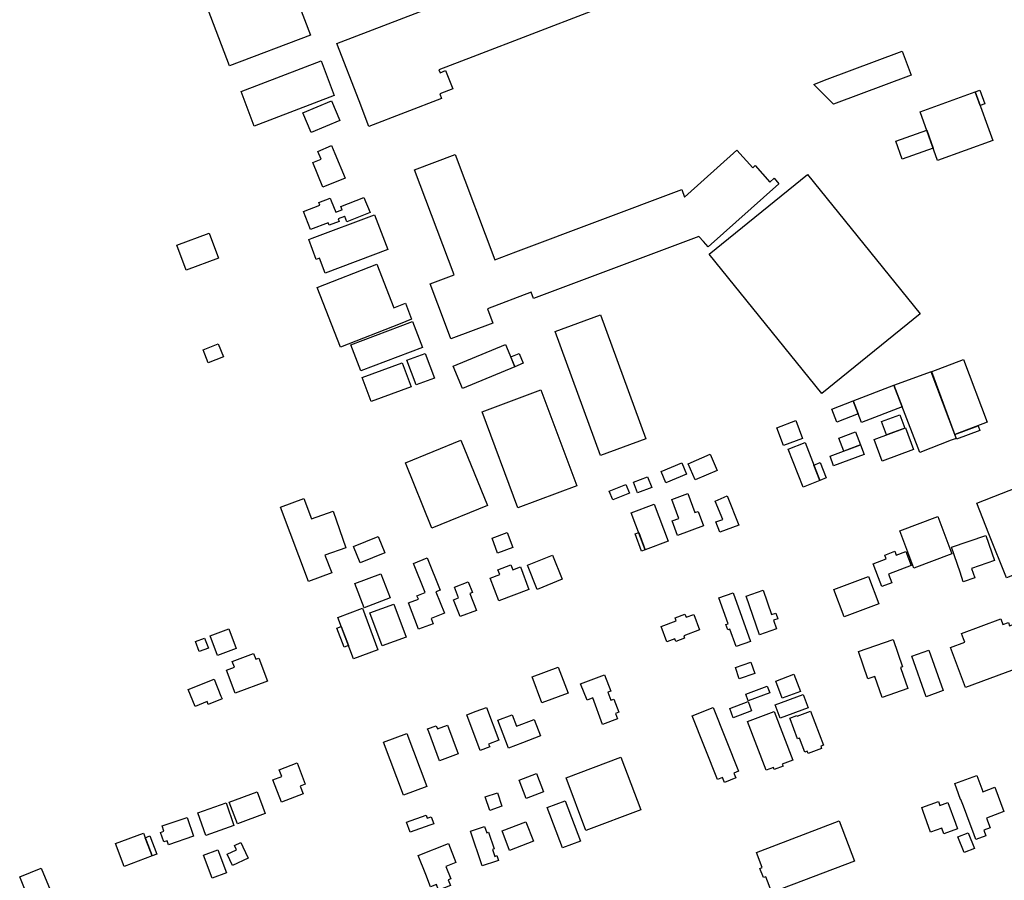
# Model space of a CAD drawing. Units: inches. Extents: x 487267 to 506357, y 6716112 to 6745026.
# Drawn here: x 496204 to 496573, y 6732064 to 6732387 of the extents above; entities that cross this region are included whole.
import ezdxf

# ---------------------------------------------------------------- set-up
doc = ezdxf.new("R2010")
doc.units = ezdxf.units.IN
doc.header["$MEASUREMENT"] = 0
doc.layers.add('DBO.Building_Footprint', color=10, linetype='Continuous')

msp = doc.modelspace()

# ---------------------------------------------------------------- linework, layer by layer
at = {"layer": 'DBO.Building_Footprint'}
for points in [[(496401.0806, 6732434.6225), (496402.8876, 6732429.9273), (496404.2366, 6732430.4465), (496406.502, 6732424.5603), (496405.1529, 6732424.0411), (496412.1966, 6732405.7386), (496413.6779, 6732406.3087), (496416.1951, 6732399.7679), (496414.7138, 6732399.1978), (496418.1523, 6732390.2633), (496373.9245, 6732373.2422), (496361.1656, 6732368.3319), (496361.5769, 6732367.2631), (496363.6895, 6732368.0762), (496366.3313, 6732361.2119), (496361.4906, 6732359.3489), (496362.1596, 6732357.6106), (496334.926, 6732347.1297), (496331.2039, 6732356.8011), (496322.9396, 6732378.275), (496365.6603, 6732394.7161), (496356.8528, 6732417.6014)], [(496401.0806, 6732434.6225), (496402.8876, 6732429.9273), (496404.2366, 6732430.4465), (496406.502, 6732424.5603), (496405.1529, 6732424.0411), (496412.1966, 6732405.7386), (496413.6779, 6732406.3087), (496416.1951, 6732399.7679), (496414.7138, 6732399.1978), (496418.1523, 6732390.2633), (496373.9245, 6732373.2422), (496361.1656, 6732368.3319), (496361.5769, 6732367.2631), (496363.6895, 6732368.0762), (496366.3313, 6732361.2119), (496361.4906, 6732359.3489), (496362.1596, 6732357.6106), (496334.926, 6732347.1297), (496331.2039, 6732356.8011), (496322.9396, 6732378.275), (496365.6603, 6732394.7161), (496356.8528, 6732417.6014)], [(496274.6704, 6732390.8344), (496304.9802, 6732402.3723), (496312.9717, 6732381.379), (496282.6618, 6732369.8411)], [(496274.6704, 6732390.8344), (496304.9802, 6732402.3723), (496312.9717, 6732381.379), (496282.6618, 6732369.8411)], [(496538.2756, 6732366.3252), (496509.103, 6732355.4422), (496501.7621, 6732362.8425), (496505.7112, 6732364.534), (496534.8838, 6732375.417)], [(496538.2756, 6732366.3252), (496509.103, 6732355.4422), (496501.7621, 6732362.8425), (496505.7112, 6732364.534), (496534.8838, 6732375.417)], [(496286.9869, 6732360.222), (496317.0112, 6732371.692), (496321.945, 6732358.7773), (496291.9207, 6732347.3073)], [(496286.9869, 6732360.222), (496317.0112, 6732371.692), (496321.945, 6732358.7773), (496291.9207, 6732347.3073)], [(496541.6284, 6732352.6465), (496562.2653, 6732360.0895), (496568.8422, 6732341.8539), (496548.2052, 6732334.411)], [(496541.6284, 6732352.6465), (496562.2653, 6732360.0895), (496568.8422, 6732341.8539), (496548.2052, 6732334.411)], [(496562.2653, 6732360.0895), (496564.0279, 6732360.7252), (496565.8504, 6732355.6722), (496564.0878, 6732355.0364)], [(496562.2653, 6732360.0895), (496564.0279, 6732360.7252), (496565.8504, 6732355.6722), (496564.0878, 6732355.0364)], [(496310.1873, 6732352.2946), (496320.8709, 6732356.7491), (496323.9702, 6732349.3156), (496313.2867, 6732344.8611)], [(496310.1873, 6732352.2946), (496320.8709, 6732356.7491), (496323.9702, 6732349.3156), (496313.2867, 6732344.8611)], [(496544.1068, 6732345.7745), (496546.5374, 6732339.0353), (496534.9323, 6732334.8497), (496532.5017, 6732341.589)], [(496544.1068, 6732345.7745), (496546.5374, 6732339.0353), (496534.9323, 6732334.8497), (496532.5017, 6732341.589)], [(496325.9738, 6732327.7999), (496317.6548, 6732324.3558), (496313.8296, 6732333.5953), (496316.9968, 6732334.9065), (496315.795, 6732337.8094), (496320.9468, 6732339.9423), (496322.1486, 6732337.0394)], [(496325.9738, 6732327.7999), (496317.6548, 6732324.3558), (496313.8296, 6732333.5953), (496316.9968, 6732334.9065), (496315.795, 6732337.8094), (496320.9468, 6732339.9423), (496322.1486, 6732337.0394)], [(496472.9121, 6732338.1885), (496478.8304, 6732331.5664), (496479.8049, 6732332.4374), (496485.2882, 6732326.302), (496486.8408, 6732327.6895), (496488.6685, 6732325.6444), (496462.1789, 6732301.9703), (496460.3512, 6732304.0154), (496458.6554, 6732305.9129), (496396.6712, 6732282.5929), (496395.7897, 6732284.9358), (496379.384, 6732278.7636), (496381.3991, 6732273.4076), (496365.6636, 6732267.4875), (496363.6486, 6732272.8435), (496357.9207, 6732288.0683), (496366.8827, 6732291.44), (496352.0557, 6732330.8498), (496367.2487, 6732336.5658), (496382.0757, 6732297.156), (496390.0618, 6732300.1606), (496452.2108, 6732323.5425), (496453.2962, 6732320.6575)], [(496472.9121, 6732338.1885), (496478.8304, 6732331.5664), (496479.8049, 6732332.4374), (496485.2882, 6732326.302), (496486.8408, 6732327.6895), (496488.6685, 6732325.6444), (496462.1789, 6732301.9703), (496460.3512, 6732304.0154), (496458.6554, 6732305.9129), (496396.6712, 6732282.5929), (496395.7897, 6732284.9358), (496379.384, 6732278.7636), (496381.3991, 6732273.4076), (496365.6636, 6732267.4875), (496363.6486, 6732272.8435), (496357.9207, 6732288.0683), (496366.8827, 6732291.44), (496352.0557, 6732330.8498), (496367.2487, 6732336.5658), (496382.0757, 6732297.156), (496390.0618, 6732300.1606), (496452.2108, 6732323.5425), (496453.2962, 6732320.6575)], [(496504.7227, 6732246.9727), (496462.4965, 6732299.2426), (496499.4245, 6732329.0747), (496541.6506, 6732276.8048)], [(496504.7227, 6732246.9727), (496462.4965, 6732299.2426), (496499.4245, 6732329.0747), (496541.6506, 6732276.8048)], [(496333.0563, 6732320.5442), (496335.3481, 6732314.846), (496326.6866, 6732311.3624), (496325.8568, 6732313.4256), (496325.8095, 6732313.4059), (496323.415, 6732312.4869), (496323.7878, 6732311.5154), (496320.0493, 6732310.0806), (496319.6764, 6732311.0521), (496313.0356, 6732308.5034), (496310.4417, 6732315.262), (496316.5706, 6732317.6142), (496316.1962, 6732318.5899), (496320.4467, 6732320.2211), (496320.8211, 6732319.2455), (496322.4522, 6732314.9955), (496324.7767, 6732315.8876), (496324.8537, 6732315.9196), (496324.3948, 6732317.0606)], [(496333.0563, 6732320.5442), (496335.3481, 6732314.846), (496326.6866, 6732311.3624), (496325.8568, 6732313.4256), (496325.8095, 6732313.4059), (496323.415, 6732312.4869), (496323.7878, 6732311.5154), (496320.0493, 6732310.0806), (496319.6764, 6732311.0521), (496313.0356, 6732308.5034), (496310.4417, 6732315.262), (496316.5706, 6732317.6142), (496316.1962, 6732318.5899), (496320.4467, 6732320.2211), (496320.8211, 6732319.2455), (496322.4522, 6732314.9955), (496324.7767, 6732315.8876), (496324.8537, 6732315.9196), (496324.3948, 6732317.0606)], [(496341.9634, 6732300.971), (496318.4984, 6732292.1455), (496316.3971, 6732297.7324), (496315.14, 6732297.2596), (496312.3295, 6732304.7321), (496313.5866, 6732305.2049), (496337.0516, 6732314.0304)], [(496341.9634, 6732300.971), (496318.4984, 6732292.1455), (496316.3971, 6732297.7324), (496315.14, 6732297.2596), (496312.3295, 6732304.7321), (496313.5866, 6732305.2049), (496337.0516, 6732314.0304)], [(496262.9145, 6732302.6232), (496274.9809, 6732307.1294), (496278.4975, 6732297.7128), (496266.4311, 6732293.2066)], [(496262.9145, 6732302.6232), (496274.9809, 6732307.1294), (496278.4975, 6732297.7128), (496266.4311, 6732293.2066)], [(496337.8581, 6732295.533), (496344.2731, 6732279.1227), (496348.5839, 6732280.8078), (496350.921, 6732274.8293), (496346.6102, 6732273.1442), (496324.2429, 6732264.4005), (496315.4908, 6732286.7894)], [(496337.8581, 6732295.533), (496344.2731, 6732279.1227), (496348.5839, 6732280.8078), (496350.921, 6732274.8293), (496346.6102, 6732273.1442), (496324.2429, 6732264.4005), (496315.4908, 6732286.7894)], [(496328.1811, 6732265.2059), (496351.3079, 6732273.941), (496354.9565, 6732264.2808), (496331.8297, 6732255.5457)], [(496328.1811, 6732265.2059), (496351.3079, 6732273.941), (496354.9565, 6732264.2808), (496331.8297, 6732255.5457)], [(496404.7623, 6732270.279), (496421.7153, 6732276.4958), (496438.77, 6732229.9881), (496421.817, 6732223.7713)], [(496404.7623, 6732270.279), (496421.7153, 6732276.4958), (496438.77, 6732229.9881), (496421.817, 6732223.7713)], [(496272.704, 6732263.3151), (496278.378, 6732265.6086), (496280.3347, 6732260.7678), (496274.6607, 6732258.4742)], [(496272.704, 6732263.3151), (496278.378, 6732265.6086), (496280.3347, 6732260.7678), (496274.6607, 6732258.4742)], [(496366.4788, 6732257.1933), (496386.1356, 6732265.3843), (496389.6134, 6732257.0382), (496369.9566, 6732248.8473)], [(496366.4788, 6732257.1933), (496386.1356, 6732265.3843), (496389.6134, 6732257.0382), (496369.9566, 6732248.8473)], [(496332.4461, 6732252.942), (496347.3946, 6732258.4787), (496350.7274, 6732249.4806), (496335.7789, 6732243.9439)], [(496332.4461, 6732252.942), (496347.3946, 6732258.4787), (496350.7274, 6732249.4806), (496335.7789, 6732243.9439)], [(496349.1979, 6732259.4817), (496355.9965, 6732262.0387), (496359.4793, 6732252.7786), (496352.6807, 6732250.2216)], [(496349.1979, 6732259.4817), (496355.9965, 6732262.0387), (496359.4793, 6732252.7786), (496352.6807, 6732250.2216)], [(496388.0875, 6732260.7001), (496391.2997, 6732262.0387), (496392.8256, 6732258.3767), (496389.6134, 6732257.0382)], [(496388.0875, 6732260.7001), (496391.2997, 6732262.0387), (496392.8256, 6732258.3767), (496389.6134, 6732257.0382)], [(496545.7612, 6732255.1728), (496557.9555, 6732259.7592), (496566.8226, 6732236.1835), (496554.6283, 6732231.5971)], [(496545.7612, 6732255.1728), (496557.9555, 6732259.7592), (496566.8226, 6732236.1835), (496554.6283, 6732231.5971)], [(496555.184, 6732230.1196), (496553.3237, 6732229.4521), (496541.4899, 6732224.8634), (496531.773, 6732250.0595), (496545.8525, 6732255.2062)], [(496555.184, 6732230.1196), (496553.3237, 6732229.4521), (496541.4899, 6732224.8634), (496531.773, 6732250.0595), (496545.8525, 6732255.2062)], [(496377.3357, 6732240.0939), (496399.4263, 6732248.3656), (496412.9021, 6732212.3766), (496390.8115, 6732204.105)], [(496377.3357, 6732240.0939), (496399.4263, 6732248.3656), (496412.9021, 6732212.3766), (496390.8115, 6732204.105)], [(496531.773, 6732250.0595), (496534.8629, 6732242.0474), (496519.6275, 6732236.1718), (496516.5376, 6732244.184)], [(496531.773, 6732250.0595), (496534.8629, 6732242.0474), (496519.6275, 6732236.1718), (496516.5376, 6732244.184)], [(496516.5376, 6732244.184), (496518.3966, 6732239.3635), (496510.4161, 6732236.2858), (496508.5571, 6732241.1063)], [(496516.5376, 6732244.184), (496518.3966, 6732239.3635), (496510.4161, 6732236.2858), (496508.5571, 6732241.1063)], [(496487.8547, 6732234.1715), (496494.978, 6732236.8506), (496497.4996, 6732230.1463), (496490.3763, 6732227.4672)], [(496487.8547, 6732234.1715), (496494.978, 6732236.8506), (496497.4996, 6732230.1463), (496490.3763, 6732227.4672)], [(496527.1498, 6732236.5152), (496534.0073, 6732239.0058), (496535.8377, 6732233.966), (496528.9803, 6732231.4754)], [(496527.1498, 6732236.5152), (496534.0073, 6732239.0058), (496535.8377, 6732233.966), (496528.9803, 6732231.4754)], [(496513.0049, 6732225.3759), (496511.1662, 6732230.2644), (496517.4516, 6732232.6284), (496519.2902, 6732227.7399)], [(496513.0049, 6732225.3759), (496511.1662, 6732230.2644), (496517.4516, 6732232.6284), (496519.2902, 6732227.7399)], [(496524.362, 6732229.7271), (496536.1906, 6732234.0963), (496539.1891, 6732225.9784), (496527.3605, 6732221.6092)], [(496524.362, 6732229.7271), (496536.1906, 6732234.0963), (496539.1891, 6732225.9784), (496527.3605, 6732221.6092)], [(496563.4082, 6732234.8993), (496564.0809, 6732233.1108), (496555.301, 6732229.8086), (496554.6283, 6732231.5971)], [(496563.4082, 6732234.8993), (496564.0809, 6732233.1108), (496555.301, 6732229.8086), (496554.6283, 6732231.5971)], [(496348.6251, 6732220.9926), (496369.4383, 6732229.4358), (496379.3625, 6732204.9717), (496358.5493, 6732196.5285)], [(496348.6251, 6732220.9926), (496369.4383, 6732229.4358), (496379.3625, 6732204.9717), (496358.5493, 6732196.5285)], [(496497.7444, 6732211.9038), (496492.1766, 6732226.0717), (496498.4993, 6732228.5564), (496504.0671, 6732214.3886)], [(496497.7444, 6732211.9038), (496492.1766, 6732226.0717), (496498.4993, 6732228.5564), (496504.0671, 6732214.3886)], [(496520.656, 6732224.1084), (496509.2028, 6732219.8007), (496507.837, 6732223.4322), (496519.2902, 6732227.7399)], [(496520.656, 6732224.1084), (496509.2028, 6732219.8007), (496507.837, 6732223.4322), (496519.2902, 6732227.7399)], [(496454.6747, 6732220.6558), (496462.8975, 6732224.2267), (496465.5482, 6732218.1229), (496457.3255, 6732214.5519)], [(496454.6747, 6732220.6558), (496462.8975, 6732224.2267), (496465.5482, 6732218.1229), (496457.3255, 6732214.5519)], [(496444.469, 6732217.6941), (496452.3169, 6732220.9432), (496454.0589, 6732216.7357), (496446.2109, 6732213.4867)], [(496444.469, 6732217.6941), (496452.3169, 6732220.9432), (496454.0589, 6732216.7357), (496446.2109, 6732213.4867)], [(496501.8107, 6732220.1303), (496504.1684, 6732221.0568), (496506.4248, 6732215.3152), (496504.0671, 6732214.3886)], [(496501.8107, 6732220.1303), (496504.1684, 6732221.0568), (496506.4248, 6732215.3152), (496504.0671, 6732214.3886)], [(496434.1279, 6732213.7771), (496439.4355, 6732215.7733), (496440.959, 6732211.7228), (496435.6514, 6732209.7265)], [(496434.1279, 6732213.7771), (496439.4355, 6732215.7733), (496440.959, 6732211.7228), (496435.6514, 6732209.7265)], [(496431.282, 6732212.8661), (496432.5863, 6732209.61), (496426.363, 6732207.117), (496425.0586, 6732210.3731)], [(496431.282, 6732212.8661), (496432.5863, 6732209.61), (496426.363, 6732207.117), (496425.0586, 6732210.3731)], [(496581.3811, 6732213.1227), (496585.8766, 6732201.7538), (496586.3696, 6732201.9503), (496592.9643, 6732185.4065), (496573.9778, 6732177.8381), (496567.3831, 6732194.3819), (496562.8674, 6732205.8021)], [(496581.3811, 6732213.1227), (496585.8766, 6732201.7538), (496586.3696, 6732201.9503), (496592.9643, 6732185.4065), (496573.9778, 6732177.8381), (496567.3831, 6732194.3819), (496562.8674, 6732205.8021)], [(496310.4588, 6732207.5944), (496313.4473, 6732199.9449), (496321.4612, 6732202.7996), (496326.3177, 6732189.1661), (496318.4447, 6732186.3616), (496320.9562, 6732179.6839), (496312.2963, 6732176.4268), (496301.7988, 6732204.3372)], [(496310.4588, 6732207.5944), (496313.4473, 6732199.9449), (496321.4612, 6732202.7996), (496326.3177, 6732189.1661), (496318.4447, 6732186.3616), (496320.9562, 6732179.6839), (496312.2963, 6732176.4268), (496301.7988, 6732204.3372)], [(496454.5624, 6732209.4707), (496457.1716, 6732202.3559), (496458.3628, 6732202.7927), (496460.3711, 6732197.3162), (496450.6111, 6732193.7369), (496448.6027, 6732199.2134), (496451.0791, 6732200.1216), (496448.4699, 6732207.2365)], [(496454.5624, 6732209.4707), (496457.1716, 6732202.3559), (496458.3628, 6732202.7927), (496460.3711, 6732197.3162), (496450.6111, 6732193.7369), (496448.6027, 6732199.2134), (496451.0791, 6732200.1216), (496448.4699, 6732207.2365)], [(496467.6282, 6732199.7796), (496464.7223, 6732206.6582), (496469.2549, 6732208.5731), (496473.6821, 6732197.6722), (496466.4889, 6732194.9668), (496465.0443, 6732198.8077)], [(496467.6282, 6732199.7796), (496464.7223, 6732206.6582), (496469.2549, 6732208.5731), (496473.6821, 6732197.6722), (496466.4889, 6732194.9668), (496465.0443, 6732198.8077)], [(496433.3005, 6732202.2498), (496441.9327, 6732205.491), (496447.1281, 6732191.6541), (496438.4959, 6732188.4129)], [(496433.3005, 6732202.2498), (496441.9327, 6732205.491), (496447.1281, 6732191.6541), (496438.4959, 6732188.4129)], [(496533.982, 6732195.4936), (496548.2143, 6732200.8985), (496553.5577, 6732186.8277), (496539.3254, 6732181.4228)], [(496533.982, 6732195.4936), (496548.2143, 6732200.8985), (496553.5577, 6732186.8277), (496539.3254, 6732181.4228)], [(496329.1816, 6732189.6056), (496338.4022, 6732193.3218), (496340.8738, 6732187.1894), (496331.6533, 6732183.4731)], [(496329.1816, 6732189.6056), (496338.4022, 6732193.3218), (496340.8738, 6732187.1894), (496331.6533, 6732183.4731)], [(496381.0767, 6732192.7126), (496386.7661, 6732194.8277), (496388.8576, 6732189.2013), (496383.1682, 6732187.0862)], [(496381.0767, 6732192.7126), (496386.7661, 6732194.8277), (496388.8576, 6732189.2013), (496383.1682, 6732187.0862)], [(496436.0793, 6732194.8489), (496438.4959, 6732188.4129), (496437.1742, 6732187.9166), (496434.7576, 6732194.3527)], [(496436.0793, 6732194.8489), (496438.4959, 6732188.4129), (496437.1742, 6732187.9166), (496434.7576, 6732194.3527)], [(496562.1036, 6732177.8319), (496557.8087, 6732176.3762), (496556.5974, 6732179.9499), (496553.3944, 6732189.3998), (496566.2623, 6732193.7613), (496569.4652, 6732184.3114), (496560.8923, 6732181.4057)], [(496562.1036, 6732177.8319), (496557.8087, 6732176.3762), (496556.5974, 6732179.9499), (496553.3944, 6732189.3998), (496566.2623, 6732193.7613), (496569.4652, 6732184.3114), (496560.8923, 6732181.4057)], [(496359.0664, 6732160.6439), (496353.5035, 6732158.5516), (496349.7766, 6732168.4606), (496353.4628, 6732169.847), (496352.926, 6732171.1664), (496355.9952, 6732172.4151), (496351.6567, 6732183.2716), (496356.7982, 6732185.3263), (496361.6303, 6732173.2345), (496360.0179, 6732172.5901), (496363.2434, 6732164.6623), (496358.31, 6732162.6551)], [(496359.0664, 6732160.6439), (496353.5035, 6732158.5516), (496349.7766, 6732168.4606), (496353.4628, 6732169.847), (496352.926, 6732171.1664), (496355.9952, 6732172.4151), (496351.6567, 6732183.2716), (496356.7982, 6732185.3263), (496361.6303, 6732173.2345), (496360.0179, 6732172.5901), (496363.2434, 6732164.6623), (496358.31, 6732162.6551)], [(496394.3476, 6732182.6446), (496403.7699, 6732186.4052), (496407.4029, 6732177.3025), (496397.9806, 6732173.542)], [(496394.3476, 6732182.6446), (496403.7699, 6732186.4052), (496407.4029, 6732177.3025), (496397.9806, 6732173.542)], [(496532.1206, 6732187.803), (496532.6459, 6732186.4063), (496536.2774, 6732187.7722), (496538.2736, 6732182.4646), (496529.7777, 6732179.2692), (496531.0102, 6732175.9921), (496527.215, 6732174.5646), (496525.9824, 6732177.8417), (496523.9862, 6732183.1493), (496528.8747, 6732184.9879), (496528.3494, 6732186.3847)], [(496532.1206, 6732187.803), (496532.6459, 6732186.4063), (496536.2774, 6732187.7722), (496538.2736, 6732182.4646), (496529.7777, 6732179.2692), (496531.0102, 6732175.9921), (496527.215, 6732174.5646), (496525.9824, 6732177.8417), (496523.9862, 6732183.1493), (496528.8747, 6732184.9879), (496528.3494, 6732186.3847)], [(496388.1739, 6732182.7038), (496388.8495, 6732180.9079), (496391.7329, 6732181.9926), (496394.9369, 6732173.4752), (496383.5933, 6732169.2081), (496380.3893, 6732177.7255), (496383.9819, 6732179.0769), (496383.3064, 6732180.8728)], [(496388.1739, 6732182.7038), (496388.8495, 6732180.9079), (496391.7329, 6732181.9926), (496394.9369, 6732173.4752), (496383.5933, 6732169.2081), (496380.3893, 6732177.7255), (496383.9819, 6732179.0769), (496383.3064, 6732180.8728)], [(496329.6798, 6732175.6854), (496339.3312, 6732179.413), (496342.844, 6732170.3177), (496333.1927, 6732166.5901)], [(496329.6798, 6732175.6854), (496339.3312, 6732179.413), (496342.844, 6732170.3177), (496333.1927, 6732166.5901)], [(496509.2896, 6732173.4765), (496522.2792, 6732178.3621), (496526.1141, 6732168.166), (496513.1245, 6732163.2804)], [(496509.2896, 6732173.4765), (496522.2792, 6732178.3621), (496526.1141, 6732168.166), (496513.1245, 6732163.2804)], [(496375.206, 6732165.6695), (496369.1459, 6732163.31), (496366.6767, 6732169.6519), (496368.5356, 6732170.3756), (496366.9704, 6732174.3958), (496372.1518, 6732176.4131), (496373.717, 6732172.3929), (496372.7368, 6732172.0113)], [(496375.206, 6732165.6695), (496369.1459, 6732163.31), (496366.6767, 6732169.6519), (496368.5356, 6732170.3756), (496366.9704, 6732174.3958), (496372.1518, 6732176.4131), (496373.717, 6732172.3929), (496372.7368, 6732172.0113)], [(496471.545, 6732172.2407), (496478.0492, 6732153.9816), (496472.6303, 6732152.0512), (496470.2937, 6732158.6106), (496469.5134, 6732158.3326), (496468.8013, 6732160.3318), (496469.5816, 6732160.6098), (496466.1261, 6732170.3104)], [(496471.545, 6732172.2407), (496478.0492, 6732153.9816), (496472.6303, 6732152.0512), (496470.2937, 6732158.6106), (496469.5134, 6732158.3326), (496468.8013, 6732160.3318), (496469.5816, 6732160.6098), (496466.1261, 6732170.3104)], [(496482.7781, 6732173.2246), (496485.9483, 6732164.0719), (496487.4833, 6732164.6036), (496488.2131, 6732162.4967), (496486.678, 6732161.965), (496487.7918, 6732158.7494), (496481.4007, 6732156.5358), (496476.387, 6732171.0109)], [(496482.7781, 6732173.2246), (496485.9483, 6732164.0719), (496487.4833, 6732164.6036), (496488.2131, 6732162.4967), (496486.678, 6732161.965), (496487.7918, 6732158.7494), (496481.4007, 6732156.5358), (496476.387, 6732171.0109)], [(496323.2614, 6732162.9857), (496332.4529, 6732166.4425), (496338.2934, 6732150.9127), (496329.1019, 6732147.456)], [(496323.2614, 6732162.9857), (496332.4529, 6732166.4425), (496338.2934, 6732150.9127), (496329.1019, 6732147.456)], [(496335.3167, 6732164.686), (496344.2467, 6732168.002), (496348.8385, 6732155.6365), (496339.9085, 6732152.3205)], [(496335.3167, 6732164.686), (496344.2467, 6732168.002), (496348.8385, 6732155.6365), (496339.9085, 6732152.3205)], [(496453.4325, 6732164.2272), (496453.8608, 6732163.0689), (496456.8087, 6732164.1587), (496458.9443, 6732158.3824), (496452.9539, 6732156.1677), (496453.2956, 6732155.2434), (496449.9787, 6732154.0171), (496449.637, 6732154.9414), (496446.6101, 6732153.8222), (496444.4745, 6732159.5986), (496450.1531, 6732161.6981), (496449.7248, 6732162.8564)], [(496453.4325, 6732164.2272), (496453.8608, 6732163.0689), (496456.8087, 6732164.1587), (496458.9443, 6732158.3824), (496452.9539, 6732156.1677), (496453.2956, 6732155.2434), (496449.9787, 6732154.0171), (496449.637, 6732154.9414), (496446.6101, 6732153.8222), (496444.4745, 6732159.5986), (496450.1531, 6732161.6981), (496449.7248, 6732162.8564)], [(496571.8439, 6732162.4435), (496572.6143, 6732160.3585), (496574.7228, 6732161.1376), (496575.1838, 6732159.89), (496577.1426, 6732160.6138), (496582.6753, 6732145.6399), (496558.599, 6732136.744), (496553.0663, 6732151.7179), (496558.3894, 6732153.6847), (496557.9284, 6732154.9323), (496557.158, 6732157.0173)], [(496571.8439, 6732162.4435), (496572.6143, 6732160.3585), (496574.7228, 6732161.1376), (496575.1838, 6732159.89), (496577.1426, 6732160.6138), (496582.6753, 6732145.6399), (496558.599, 6732136.744), (496553.0663, 6732151.7179), (496558.3894, 6732153.6847), (496557.9284, 6732154.9323), (496557.158, 6732157.0173)], [(496275.398, 6732156.0605), (496282.4078, 6732158.702), (496285.1921, 6732151.3131), (496278.1823, 6732148.6716)], [(496275.398, 6732156.0605), (496282.4078, 6732158.702), (496285.1921, 6732151.3131), (496278.1823, 6732148.6716)], [(496327.2278, 6732152.4393), (496325.6053, 6732151.8291), (496322.903, 6732159.0146), (496324.5254, 6732159.6247)], [(496327.2278, 6732152.4393), (496325.6053, 6732151.8291), (496322.903, 6732159.0146), (496324.5254, 6732159.6247)], [(496269.8362, 6732153.9647), (496273.3122, 6732155.2745), (496274.7192, 6732151.5409), (496271.2431, 6732150.231)], [(496269.8362, 6732153.9647), (496273.3122, 6732155.2745), (496274.7192, 6732151.5409), (496271.2431, 6732150.231)], [(496534.3262, 6732144.2141), (496537.0586, 6732136.2975), (496527.3528, 6732132.9475), (496524.6204, 6732140.8641), (496522.0745, 6732139.9854), (496518.519, 6732150.2865), (496531.5109, 6732154.7708), (496535.0664, 6732144.4696)], [(496534.3262, 6732144.2141), (496537.0586, 6732136.2975), (496527.3528, 6732132.9475), (496524.6204, 6732140.8641), (496522.0745, 6732139.9854), (496518.519, 6732150.2865), (496531.5109, 6732154.7708), (496535.0664, 6732144.4696)], [(496291.6239, 6732149.499), (496292.4521, 6732147.297), (496293.611, 6732147.7329), (496296.8584, 6732139.0988), (496284.7475, 6732134.5437), (496281.5001, 6732143.1778), (496284.5134, 6732144.3111), (496283.6852, 6732146.5131)], [(496291.6239, 6732149.499), (496292.4521, 6732147.297), (496293.611, 6732147.7329), (496296.8584, 6732139.0988), (496284.7475, 6732134.5437), (496281.5001, 6732143.1778), (496284.5134, 6732144.3111), (496283.6852, 6732146.5131)], [(496538.5182, 6732148.4566), (496544.8419, 6732150.7208), (496550.2744, 6732135.5484), (496543.9507, 6732133.2842)], [(496538.5182, 6732148.4566), (496544.8419, 6732150.7208), (496550.2744, 6732135.5484), (496543.9507, 6732133.2842)], [(496396.1014, 6732140.7187), (496405.9194, 6732144.4113), (496409.5966, 6732134.6345), (496399.7786, 6732130.9418)], [(496396.1014, 6732140.7187), (496405.9194, 6732144.4113), (496409.5966, 6732134.6345), (496399.7786, 6732130.9418)], [(496472.3545, 6732144.1856), (496478.1619, 6732146.2204), (496479.6305, 6732142.0293), (496473.8231, 6732139.9944)], [(496472.3545, 6732144.1856), (496478.1619, 6732146.2204), (496479.6305, 6732142.0293), (496473.8231, 6732139.9944)], [(496425.5999, 6732135.392), (496424.4596, 6732134.9483), (496424.573, 6732134.989), (496425.6525, 6732131.9835), (496426.8157, 6732132.4012), (496428.6, 6732127.4333), (496427.4368, 6732127.0155), (496428.1747, 6732124.9611), (496422.477, 6732122.9147), (496418.9279, 6732132.7957), (496416.7053, 6732131.9308), (496414.3117, 6732138.0817), (496423.2064, 6732141.5429)], [(496425.5999, 6732135.392), (496424.4596, 6732134.9483), (496424.573, 6732134.989), (496425.6525, 6732131.9835), (496426.8157, 6732132.4012), (496428.6, 6732127.4333), (496427.4368, 6732127.0155), (496428.1747, 6732124.9611), (496422.477, 6732122.9147), (496418.9279, 6732132.7957), (496416.7053, 6732131.9308), (496414.3117, 6732138.0817), (496423.2064, 6732141.5429)], [(496487.5331, 6732139.1657), (496494.3072, 6732141.7135), (496496.7237, 6732135.2886), (496489.9496, 6732132.7407)], [(496487.5331, 6732139.1657), (496494.3072, 6732141.7135), (496496.7237, 6732135.2886), (496489.9496, 6732132.7407)], [(496279.8559, 6732132.4387), (496274.654, 6732130.3404), (496274.2122, 6732131.4358), (496269.7082, 6732129.619), (496267.1382, 6732135.9903), (496276.8441, 6732139.9053), (496279.4141, 6732133.5341)], [(496279.8559, 6732132.4387), (496274.654, 6732130.3404), (496274.2122, 6732131.4358), (496269.7082, 6732129.619), (496267.1382, 6732135.9903), (496276.8441, 6732139.9053), (496279.4141, 6732133.5341)], [(496476.2197, 6732134.2144), (496484.3142, 6732137.2188), (496485.2237, 6732134.7684), (496477.1292, 6732131.764)], [(496476.2197, 6732134.2144), (496484.3142, 6732137.2188), (496485.2237, 6732134.7684), (496477.1292, 6732131.764)], [(496487.2361, 6732130.2056), (496497.7116, 6732134.1455), (496499.6028, 6732129.1173), (496489.1273, 6732125.1774)], [(496487.2361, 6732130.2056), (496497.7116, 6732134.1455), (496499.6028, 6732129.1173), (496489.1273, 6732125.1774)], [(496380.2421, 6732114.4298), (496376.6805, 6732113.0868), (496371.6283, 6732126.4847), (496375.19, 6732127.8277), (496379.037, 6732129.2784), (496383.6703, 6732116.9915), (496379.8232, 6732115.5408)], [(496380.2421, 6732114.4298), (496376.6805, 6732113.0868), (496371.6283, 6732126.4847), (496375.19, 6732127.8277), (496379.037, 6732129.2784), (496383.6703, 6732116.9915), (496379.8232, 6732115.5408)], [(496471.7321, 6732104.6519), (496472.4603, 6732102.808), (496468.2948, 6732101.1629), (496467.5666, 6732103.0068), (496465.6033, 6732102.2314), (496456.1777, 6732126.0971), (496464.0458, 6732129.2046), (496473.4714, 6732105.3388)], [(496471.7321, 6732104.6519), (496472.4603, 6732102.808), (496468.2948, 6732101.1629), (496467.5666, 6732103.0068), (496465.6033, 6732102.2314), (496456.1777, 6732126.0971), (496464.0458, 6732129.2046), (496473.4714, 6732105.3388)], [(496470.2174, 6732128.8267), (496477.1312, 6732131.4271), (496478.4445, 6732127.9352), (496471.5307, 6732125.3349)], [(496470.2174, 6732128.8267), (496477.1312, 6732131.4271), (496478.4445, 6732127.9352), (496471.5307, 6732125.3349)], [(496388.6138, 6732126.5032), (496390.2423, 6732122.1733), (496396.9466, 6732124.6949), (496399.2581, 6732118.5492), (496392.5537, 6732116.0277), (496387.2462, 6732114.0315), (496383.3062, 6732124.507)], [(496388.6138, 6732126.5032), (496390.2423, 6732122.1733), (496396.9466, 6732124.6949), (496399.2581, 6732118.5492), (496392.5537, 6732116.0277), (496387.2462, 6732114.0315), (496383.3062, 6732124.507)], [(496490.2131, 6732107.2507), (496486.8706, 6732105.9687), (496486.5862, 6732106.7101), (496483.9187, 6732105.687), (496476.9201, 6732123.9342), (496486.8335, 6732127.7364), (496493.8321, 6732109.4892), (496489.9287, 6732107.9921)], [(496490.2131, 6732107.2507), (496486.8706, 6732105.9687), (496486.5862, 6732106.7101), (496483.9187, 6732105.687), (496476.9201, 6732123.9342), (496486.8335, 6732127.7364), (496493.8321, 6732109.4892), (496489.9287, 6732107.9921)], [(496500.5247, 6732127.8753), (496505.3331, 6732115.0884), (496504.3465, 6732114.7174), (496504.6622, 6732113.878), (496499.6339, 6732111.9871), (496499.3182, 6732112.8266), (496498.3437, 6732112.4601), (496496.3473, 6732117.769), (496495.6756, 6732117.5164), (496492.8636, 6732124.9944), (496492.7609, 6732125.2674), (496495.4143, 6732126.2652), (496495.517, 6732125.9922)], [(496500.5247, 6732127.8753), (496505.3331, 6732115.0884), (496504.3465, 6732114.7174), (496504.6622, 6732113.878), (496499.6339, 6732111.9871), (496499.3182, 6732112.8266), (496498.3437, 6732112.4601), (496496.3473, 6732117.769), (496495.6756, 6732117.5164), (496492.8636, 6732124.9944), (496492.7609, 6732125.2674), (496495.4143, 6732126.2652), (496495.517, 6732125.9922)], [(496364.358, 6732122.6415), (496368.3331, 6732111.8604), (496361.3291, 6732109.2779), (496357.3539, 6732120.059), (496356.9247, 6732121.2232), (496360.1481, 6732122.4117), (496360.5773, 6732121.2475)], [(496364.358, 6732122.6415), (496368.3331, 6732111.8604), (496361.3291, 6732109.2779), (496357.3539, 6732120.059), (496356.9247, 6732121.2232), (496360.1481, 6732122.4117), (496360.5773, 6732121.2475)], [(496349.1311, 6732119.4654), (496356.5908, 6732099.6319), (496347.8612, 6732096.3486), (496340.4016, 6732116.1821)], [(496349.1311, 6732119.4654), (496356.5908, 6732099.6319), (496347.8612, 6732096.3486), (496340.4016, 6732116.1821)], [(496310.2244, 6732096.8604), (496302.1713, 6732093.6786), (496298.8534, 6732102.0763), (496302.2087, 6732103.402), (496301.26, 6732105.8512), (496308.001, 6732108.4623), (496311.0721, 6732100.5338), (496309.0782, 6732099.7615)], [(496310.2244, 6732096.8604), (496302.1713, 6732093.6786), (496298.8534, 6732102.0763), (496302.2087, 6732103.402), (496301.26, 6732105.8512), (496308.001, 6732108.4623), (496311.0721, 6732100.5338), (496309.0782, 6732099.7615)], [(496408.8427, 6732102.8152), (496429.4445, 6732110.5638), (496436.8516, 6732090.8699), (496416.2498, 6732083.1214)], [(496408.8427, 6732102.8152), (496429.4445, 6732110.5638), (496436.8516, 6732090.8699), (496416.2498, 6732083.1214)], [(496391.2575, 6732101.9885), (496397.7521, 6732104.4313), (496400.3422, 6732097.5455), (496393.8476, 6732095.1026)], [(496391.2575, 6732101.9885), (496397.7521, 6732104.4313), (496400.3422, 6732097.5455), (496393.8476, 6732095.1026)], [(496565.0747, 6732097.6919), (496565.1013, 6732097.6266), (496569.6228, 6732099.3058), (496573.0014, 6732090.2086), (496566.4766, 6732087.7854), (496567.8594, 6732084.0621), (496565.501, 6732083.1862), (496566.2835, 6732081.0792), (496562.5825, 6732079.7047), (496561.8, 6732081.8117), (496560.4172, 6732085.5351), (496557.9124, 6732092.2798), (496556.9007, 6732094.7671), (496556.8091, 6732094.7343), (496556.0419, 6732096.8785), (496554.6501, 6732100.7682), (496562.9492, 6732103.7378), (496565.1082, 6732097.7039)], [(496565.0747, 6732097.6919), (496565.1013, 6732097.6266), (496569.6228, 6732099.3058), (496573.0014, 6732090.2086), (496566.4766, 6732087.7854), (496567.8594, 6732084.0621), (496565.501, 6732083.1862), (496566.2835, 6732081.0792), (496562.5825, 6732079.7047), (496561.8, 6732081.8117), (496560.4172, 6732085.5351), (496557.9124, 6732092.2798), (496556.9007, 6732094.7671), (496556.8091, 6732094.7343), (496556.0419, 6732096.8785), (496554.6501, 6732100.7682), (496562.9492, 6732103.7378), (496565.1082, 6732097.7039)], [(496282.5488, 6732093.7119), (496292.9544, 6732097.6256), (496296.0013, 6732089.5246), (496285.5957, 6732085.6109)], [(496282.5488, 6732093.7119), (496292.9544, 6732097.6256), (496296.0013, 6732089.5246), (496285.5957, 6732085.6109)], [(496380.2985, 6732090.6445), (496378.5661, 6732095.7269), (496383.0882, 6732097.2683), (496384.8205, 6732092.1859)], [(496380.2985, 6732090.6445), (496378.5661, 6732095.7269), (496383.0882, 6732097.2683), (496384.8205, 6732092.1859)], [(496270.7984, 6732089.7707), (496281.3274, 6732093.4771), (496284.3213, 6732084.9721), (496273.7923, 6732081.2657)], [(496270.7984, 6732089.7707), (496281.3274, 6732093.4771), (496284.3213, 6732084.9721), (496273.7923, 6732081.2657)], [(496414.2464, 6732079.0996), (496407.4593, 6732076.5406), (496401.7451, 6732091.6959), (496408.5321, 6732094.2549)], [(496414.2464, 6732079.0996), (496407.4593, 6732076.5406), (496401.7451, 6732091.6959), (496408.5321, 6732094.2549)], [(496548.4663, 6732093.9839), (496549.0051, 6732092.4827), (496552.0734, 6732093.584), (496554.8442, 6732085.8643), (496555.627, 6732083.6832), (496550.501, 6732081.8435), (496549.7182, 6732084.0245), (496545.5732, 6732082.5368), (496542.8025, 6732090.2565), (496542.2637, 6732091.7577)], [(496548.4663, 6732093.9839), (496549.0051, 6732092.4827), (496552.0734, 6732093.584), (496554.8442, 6732085.8643), (496555.627, 6732083.6832), (496550.501, 6732081.8435), (496549.7182, 6732084.0245), (496545.5732, 6732082.5368), (496542.8025, 6732090.2565), (496542.2637, 6732091.7577)], [(496356.363, 6732088.8633), (496356.7784, 6732087.7199), (496358.2911, 6732088.2695), (496359.2498, 6732085.6309), (496357.7371, 6732085.0813), (496350.4232, 6732082.4239), (496349.049, 6732086.2059)], [(496356.363, 6732088.8633), (496356.7784, 6732087.7199), (496358.2911, 6732088.2695), (496359.2498, 6732085.6309), (496357.7371, 6732085.0813), (496350.4232, 6732082.4239), (496349.049, 6732086.2059)], [(496269.1712, 6732080.9552), (496259.7779, 6732077.7412), (496259.2694, 6732079.2272), (496258.0258, 6732078.8017), (496256.7945, 6732082.4004), (496258.0381, 6732082.8259), (496257.3635, 6732084.7974), (496266.7568, 6732088.0115)], [(496269.1712, 6732080.9552), (496259.7779, 6732077.7412), (496259.2694, 6732079.2272), (496258.0258, 6732078.8017), (496256.7945, 6732082.4004), (496258.0381, 6732082.8259), (496257.3635, 6732084.7974), (496266.7568, 6732088.0115)], [(496384.8645, 6732082.9554), (496393.7773, 6732086.3873), (496396.5923, 6732079.0765), (496387.6795, 6732075.6446)], [(496384.8645, 6732082.9554), (496393.7773, 6732086.3873), (496396.5923, 6732079.0765), (496387.6795, 6732075.6446)], [(496517.0308, 6732071.6621), (496486.0094, 6732059.8303), (496483.7493, 6732065.7559), (496482.8717, 6732065.4212), (496481.5419, 6732068.9079), (496482.4195, 6732069.2426), (496480.266, 6732074.8887), (496511.2875, 6732086.7205)], [(496517.0308, 6732071.6621), (496486.0094, 6732059.8303), (496483.7493, 6732065.7559), (496482.8717, 6732065.4212), (496481.5419, 6732068.9079), (496482.4195, 6732069.2426), (496480.266, 6732074.8887), (496511.2875, 6732086.7205)], [(496239.8695, 6732078.2177), (496250.3449, 6732082.1577), (496253.5757, 6732073.5678), (496243.1002, 6732069.6278)], [(496239.8695, 6732078.2177), (496250.3449, 6732082.1577), (496253.5757, 6732073.5678), (496243.1002, 6732069.6278)], [(496378.2874, 6732084.6302), (496379.1178, 6732082.2085), (496379.7639, 6732082.4301), (496381.904, 6732076.1892), (496381.2578, 6732075.9677), (496382.1394, 6732073.3969), (496382.9187, 6732073.6641), (496383.5259, 6732071.8933), (496382.7466, 6732071.6261), (496377.4451, 6732069.8082), (496372.9859, 6732082.8123)], [(496378.2874, 6732084.6302), (496379.1178, 6732082.2085), (496379.7639, 6732082.4301), (496381.904, 6732076.1892), (496381.2578, 6732075.9677), (496382.1394, 6732073.3969), (496382.9187, 6732073.6641), (496383.5259, 6732071.8933), (496382.7466, 6732071.6261), (496377.4451, 6732069.8082), (496372.9859, 6732082.8123)], [(496555.7487, 6732080.7041), (496559.6333, 6732082.2448), (496561.9756, 6732076.3393), (496558.091, 6732074.7986)], [(496555.7487, 6732080.7041), (496559.6333, 6732082.2448), (496561.9756, 6732076.3393), (496558.091, 6732074.7986)], [(496251.0016, 6732080.4117), (496252.7475, 6732081.0684), (496255.3216, 6732074.2245), (496253.5757, 6732073.5678)], [(496251.0016, 6732080.4117), (496252.7475, 6732081.0684), (496255.3216, 6732074.2245), (496253.5757, 6732073.5678)], [(496289.6404, 6732072.7033), (496283.7353, 6732069.9525), (496281.7557, 6732074.2022), (496285.2104, 6732075.8115), (496284.4551, 6732077.4331), (496286.9054, 6732078.5745), (496287.6608, 6732076.953)], [(496289.6404, 6732072.7033), (496283.7353, 6732069.9525), (496281.7557, 6732074.2022), (496285.2104, 6732075.8115), (496284.4551, 6732077.4331), (496286.9054, 6732078.5745), (496287.6608, 6732076.953)], [(496364.6554, 6732064.5965), (496365.4724, 6732062.5169), (496361.0246, 6732060.7696), (496360.2076, 6732062.8491), (496358.0633, 6732062.0068), (496356.2477, 6732066.6284), (496353.4443, 6732073.7646), (496364.7617, 6732078.2106), (496367.5652, 6732071.0744), (496363.8089, 6732069.5988), (496365.6244, 6732064.9772)], [(496364.6554, 6732064.5965), (496365.4724, 6732062.5169), (496361.0246, 6732060.7696), (496360.2076, 6732062.8491), (496358.0633, 6732062.0068), (496356.2477, 6732066.6284), (496353.4443, 6732073.7646), (496364.7617, 6732078.2106), (496367.5652, 6732071.0744), (496363.8089, 6732069.5988), (496365.6244, 6732064.9772)], [(496272.9071, 6732073.9029), (496278.2431, 6732075.9103), (496281.5294, 6732067.1746), (496276.1934, 6732065.1672)], [(496272.9071, 6732073.9029), (496278.2431, 6732075.9103), (496281.5294, 6732067.1746), (496276.1934, 6732065.1672)], [(496215.0052, 6732059.0139), (496216.3976, 6732055.6073), (496210.6697, 6732053.2659), (496209.2772, 6732056.6725), (496207.8806, 6732056.1016), (496203.9528, 6732065.7108), (496212.0395, 6732069.0163), (496215.9674, 6732059.4072)], [(496215.0052, 6732059.0139), (496216.3976, 6732055.6073), (496210.6697, 6732053.2659), (496209.2772, 6732056.6725), (496207.8806, 6732056.1016), (496203.9528, 6732065.7108), (496212.0395, 6732069.0163), (496215.9674, 6732059.4072)]]:
    msp.add_lwpolyline(points, close=True, dxfattribs=at)

doc.saveas('drawing.dxf')
